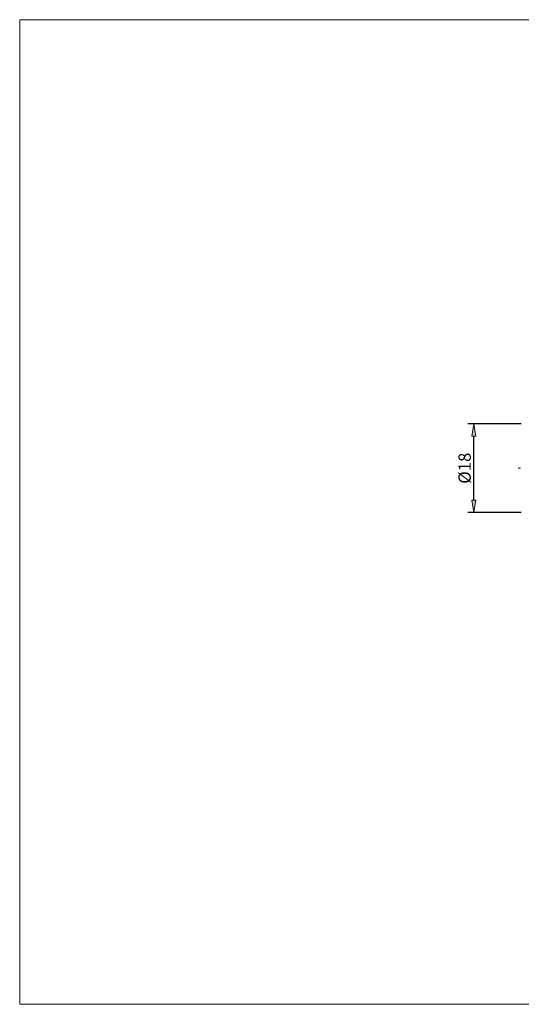
# Model space of a CAD drawing. Units: millimetres. Extents: x -135 to 143, y -100 to 100.
# Drawn here: x -135 to -33, y -100 to 100 of the extents above; entities that cross this region are included whole.
import ezdxf

# ---------------------------------------------------------------- set-up
doc = ezdxf.new("R2010")
doc.units = ezdxf.units.MM
doc.header["$MEASUREMENT"] = 0
doc.layers.get('0').update_dxf_attribs({"lineweight": 0})
for name, color, linetype, lineweight in [('Bemassung', 7, 'Continuous', 0), ('Geo', 7, 'Continuous', 0), ('Rahmen', 7, 'Continuous', 0)]:
    doc.layers.add(name, color=color, linetype=linetype, lineweight=lineweight)
doc.styles.get("Standard").update_dxf_attribs({"font": 'Arial'})
doc.dimstyles.new('BEM-ISBE', dxfattribs={"dimtxt": 2.5, "dimasz": 2.5, "dimexe": 1.25, "dimexo": 0.625, "dimtad": 1, "dimdec": 3, "dimzin": 0, "dimdsep": 46, "dimtxsty": 'Standard', "dimblk": 'VDDIM_DEFAULT', "dimcen": 0.09, "dimadec": 3, "dimazin": 0, "dimtol": 1, "dimtm": 1e-09, "dimtfac": 0.5, "dimtdec": 3, "dimtmove": 0, "dimatfit": 3, "dimfxl": 1, "dimtolj": 1, "dimtzin": 0, "dimarcsym": 0})

# ---------------------------------------------------------------- blocks, each defined once
blk = doc.blocks.new('VDDIM_DEFAULT')
at = {"linetype": 'Continuous'}
blk.add_hatch(color=0, dxfattribs=at).paths.add_polyline_path([(0, 0), (-1, -0.1665), (-1, 0.1665)], flags=0)
at = {"color": 0, "linetype": 'Continuous'}
blk.add_lwpolyline([(0, 0), (-1, -0.1665), (-1, 0.1665), (0, 0)], dxfattribs=at)
blk = doc.blocks.new('*D7')
at = {"layer": 'Bemassung', "color": 0, "lineweight": -2}
for p, q in [((-32.92, 17.76), (-43.75, 17.76)), ((-42.5, 2.26), (-42.5, 15.26)), ((-32.92, -0.24), (-43.75, -0.24))]:
    blk.add_line(p, q, dxfattribs=at)
at = {"layer": 'Defpoints', "color": 0}
for p in [(-42.5, 17.76), (-32.3, 17.76), (-32.3, -0.24)]:
    blk.add_point(p, dxfattribs=at)
at = {"layer": 'Bemassung', "color": 0, "lineweight": -2, "xscale": 2.5, "yscale": 2.5, "zscale": 2.5}
for p, rotation in [((-42.5, 17.76), 90), ((-42.5, -0.24), 270)]:
    blk.add_blockref('VDDIM_DEFAULT', p, dxfattribs=dict(at, rotation=rotation))
at = {"layer": 'Bemassung', "color": 0, "insert": (-43.12, 8.76), "char_height": 2.5, "attachment_point": 8, "rotation": 90}
blk.add_mtext('\\A1;%%c18', dxfattribs=at)

msp = doc.modelspace()

# ---------------------------------------------------------------- linework, layer by layer
at = {"layer": 'Geo'}
for p, q in [((-33.4956, 8.7631), (-33.1956, 8.7631)), ((-33.0681, 8.7631), (-32.9831, 8.7631))]:
    msp.add_line(p, q, dxfattribs=at)
at = {"layer": 'Rahmen'}
msp.add_lwpolyline([(-134.6503, 99.8316), (143.3549, 99.8316), (143.3549, -100.1036), (-134.6503, -100.1036)], close=True, dxfattribs=at)

# ---------------------------------------------------------------- dimensions: what is measured, and where the dimension line sits
at = {"layer": 'Bemassung'}
dim = msp.add_linear_dim(base=(-42.4956, 17.7631), p1=(-32.2956, -0.2369), p2=(-32.2956, 17.7631), angle=90, text='%%c<>', dimstyle='BEM-ISBE', override={"dimgap": 0.625, "dimlfac": 1, "dimzin": 8, "dimtol": 0, "dimlim": 0, "dimtzin": 8}, dxfattribs=at)
dim.commit()
dim.dimension.update_dxf_attribs({"geometry": '*D7', "text_midpoint": (-44.467, 8.7631)})

doc.saveas('drawing.dxf')
